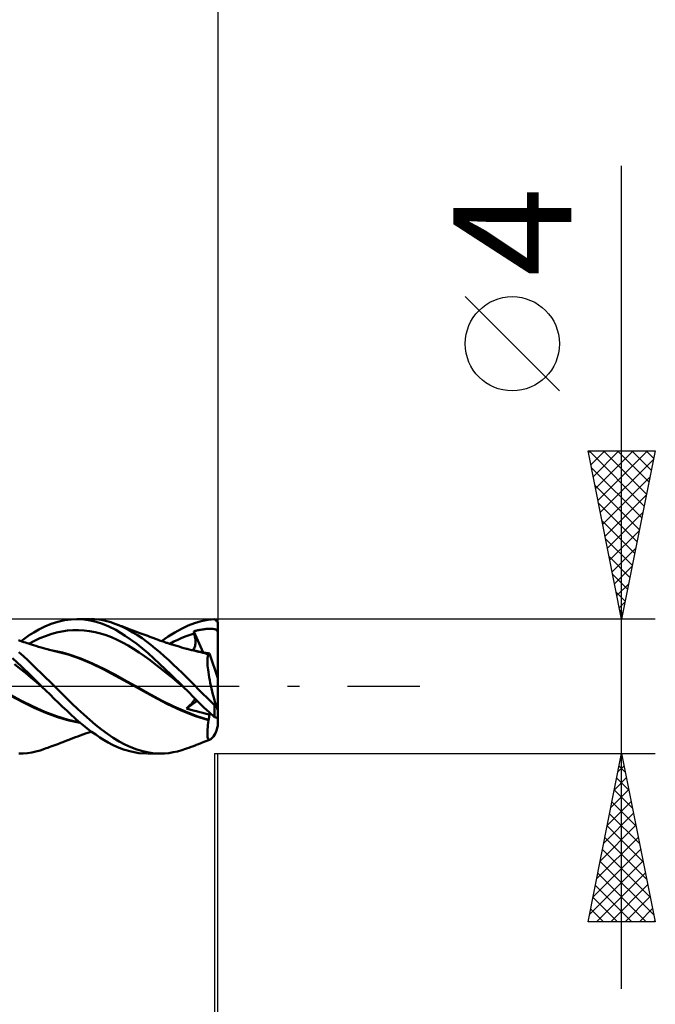
# Model space of a CAD drawing. Units: millimetres. Extents: x -75 to 69, y -61 to 61.
# Drawn here: x 15 to 34, y -9 to 20 of the extents above; entities that cross this region are included whole.
import ezdxf
from ezdxf.enums import TextEntityAlignment as Align

# ---------------------------------------------------------------- set-up
doc = ezdxf.new("R2010")
doc.units = ezdxf.units.MM
doc.header["$LTSCALE"] = 7.15
doc.linetypes.add('LONGDASH_DASH', pattern=[0.85, 0.4, -0.2, 0.05, -0.2])
for name, color, linetype in [('1', 4, 'CONTINUOUS'), ('2', 7, 'CONTINUOUS'), ('4', 2, 'LONGDASH_DASH'), ('CUT', 1, 'CONTINUOUS'), ('SK2', 7, 'CONTINUOUS'), ('SK4', 2, 'LONGDASH_DASH')]:
    doc.layers.add(name, color=color, linetype=linetype)
doc.styles.get("Standard").update_dxf_attribs({"font": 'Monospac821 BT'})

msp = doc.modelspace()

# ---------------------------------------------------------------- linework, layer by layer
at = {"layer": '1', "color": 4, "linetype": 'CONTINUOUS', "lineweight": 50}
for p, q in [((15.676, 1.69), (15.851, 1.777)), ((15.851, 1.777), (16.046, 1.857)), ((16.046, 1.857), (16.244, 1.92)), ((16.244, 1.92), (16.441, 1.966)), ((16.441, 1.966), (16.634, 1.992)), ((16.634, 1.992), (16.825, 2)), ((16.806, 2), (17.19, 2)), ((17.009, 1.99), (16.825, 2)), ((17.197, 1.962), (17.009, 1.99)), ((17.385, 1.918), (17.197, 1.962)), ((17.335, 1.995), (17.212, 2)), ((17.457, 1.983), (17.335, 1.995)), ((17.573, 1.857), (17.385, 1.918)), ((17.58, 1.963), (17.457, 1.983)), ((17.76, 1.779), (17.573, 1.857)), ((17.701, 1.936), (17.58, 1.963)), ((17.82, 1.903), (17.701, 1.936)), ((17.96, 1.677), (17.76, 1.779)), ((17.938, 1.862), (17.82, 1.903)), ((18.069, 1.809), (17.938, 1.862)), ((17.993, 1.841), (17.938, 1.862)), ((18.049, 1.82), (17.993, 1.841)), ((18.097, 1.802), (18.049, 1.82)), ((18.203, 1.748), (18.069, 1.809)), ((18.145, 1.784), (18.097, 1.802)), ((18.194, 1.766), (18.145, 1.784)), ((18.242, 1.748), (18.194, 1.766)), ((19.917, 1.714), (20.113, 1.806)), ((20.113, 1.806), (20.305, 1.882)), ((20.305, 1.882), (20.499, 1.939)), ((20.499, 1.939), (20.699, 1.978)), ((20.699, 1.978), (20.9, 1.998)), ((20.914, 1.984), (20.9, 1.998)), ((20.928, 1.97), (20.914, 1.984)), ((20.943, 1.957), (20.928, 1.97)), ((20.957, 1.943), (20.943, 1.957)), ((20.971, 1.929), (20.957, 1.943)), ((20.986, 1.914), (20.971, 1.929)), ((21, 1.9), (20.986, 1.914)), ((21, -1.176), (21, 1.9)), ((15.27, 1.434), (15.393, 1.518)), ((15.393, 1.518), (15.524, 1.602)), ((15.524, 1.602), (15.676, 1.69)), ((15.709, 1.43), (15.873, 1.496)), ((15.873, 1.496), (16.037, 1.552)), ((16.037, 1.552), (16.2, 1.597)), ((16.2, 1.597), (16.364, 1.632)), ((16.364, 1.632), (16.528, 1.657)), ((16.528, 1.657), (16.691, 1.671)), ((16.691, 1.671), (16.855, 1.673)), ((17.019, 1.664), (16.855, 1.673)), ((17.182, 1.644), (17.019, 1.664)), ((17.346, 1.613), (17.182, 1.644)), ((17.51, 1.572), (17.346, 1.613)), ((17.673, 1.52), (17.51, 1.572)), ((17.837, 1.457), (17.673, 1.52)), ((18.243, 1.505), (17.96, 1.677)), ((18.338, 1.679), (18.203, 1.748)), ((18.289, 1.73), (18.242, 1.748)), ((18.586, 1.262), (18.243, 1.505)), ((18.337, 1.713), (18.289, 1.73)), ((18.39, 1.693), (18.337, 1.713)), ((18.474, 1.603), (18.338, 1.679)), ((18.444, 1.673), (18.39, 1.693)), ((18.498, 1.653), (18.444, 1.673)), ((18.61, 1.519), (18.474, 1.603)), ((18.552, 1.633), (18.498, 1.653)), ((18.624, 1.605), (18.552, 1.633)), ((18.745, 1.429), (18.61, 1.519)), ((18.683, 1.584), (18.624, 1.605)), ((18.742, 1.561), (18.683, 1.584)), ((18.801, 1.539), (18.742, 1.561)), ((18.859, 1.517), (18.801, 1.539)), ((18.912, 1.498), (18.859, 1.517)), ((18.974, 1.474), (18.912, 1.498)), ((19.035, 1.451), (18.974, 1.474)), ((19.327, 1.345), (19.522, 1.482)), ((19.522, 1.482), (19.72, 1.605)), ((19.72, 1.605), (19.917, 1.714)), ((19.931, 1.441), (20.052, 1.49)), ((20.052, 1.49), (20.174, 1.534)), ((20.174, 1.534), (20.295, 1.573)), ((20.28, 1.635), (20.301, 1.641)), ((20.282, 1.626), (20.28, 1.635)), ((20.556, 1.008), (20.28, 1.635)), ((20.284, 1.617), (20.282, 1.626)), ((20.286, 1.608), (20.284, 1.617)), ((20.289, 1.599), (20.286, 1.608)), ((20.291, 1.59), (20.289, 1.599)), ((20.293, 1.582), (20.291, 1.59)), ((20.295, 1.573), (20.293, 1.582)), ((20.306, 1.525), (20.295, 1.573)), ((20.301, 1.641), (20.324, 1.647)), ((20.315, 1.478), (20.306, 1.525)), ((20.323, 1.433), (20.315, 1.478)), ((20.324, 1.647), (20.349, 1.653)), ((20.349, 1.653), (20.375, 1.66)), ((20.375, 1.66), (20.403, 1.666)), ((20.403, 1.666), (20.433, 1.672)), ((20.433, 1.672), (20.464, 1.679)), ((20.464, 1.679), (20.495, 1.684)), ((20.495, 1.684), (20.527, 1.69)), ((20.527, 1.69), (20.559, 1.694)), ((20.559, 1.694), (20.59, 1.699)), ((20.59, 1.699), (20.622, 1.702)), ((20.622, 1.702), (20.654, 1.705)), ((20.654, 1.705), (20.686, 1.708)), ((20.686, 1.708), (20.718, 1.71)), ((20.718, 1.71), (20.75, 1.711)), ((20.75, 1.711), (20.782, 1.711)), ((20.815, 1.711), (20.782, 1.711)), ((20.85, 1.708), (20.815, 1.711)), ((20.883, 1.704), (20.85, 1.708)), ((20.912, 1.697), (20.883, 1.704)), ((20.937, 1.687), (20.912, 1.697)), ((20.955, 1.673), (20.937, 1.687)), ((20.955, 1.673), (20.962, 1.674)), ((20.96, 1.669), (20.955, 1.673)), ((20.965, 1.664), (20.96, 1.669)), ((20.962, 1.674), (20.97, 1.674)), ((20.971, 1.659), (20.965, 1.664)), ((20.97, 1.674), (20.977, 1.674)), ((20.978, 1.653), (20.971, 1.659)), ((20.977, 1.674), (20.985, 1.674)), ((20.985, 1.647), (20.978, 1.653)), ((20.985, 1.674), (20.992, 1.674)), ((20.992, 1.641), (20.985, 1.647)), ((20.992, 1.674), (21, 1.674)), ((21, 1.634), (20.992, 1.641)), ((15.124, 1.353), (15.074, 1.37)), ((15.175, 1.335), (15.124, 1.353)), ((15.146, 1.345), (15.27, 1.434)), ((15.228, 1.317), (15.175, 1.335)), ((15.282, 1.299), (15.228, 1.317)), ((15.327, 1.284), (15.282, 1.299)), ((15.372, 1.269), (15.327, 1.284)), ((15.417, 1.254), (15.372, 1.269)), ((15.382, 1.265), (15.545, 1.353)), ((15.462, 1.239), (15.417, 1.254)), ((15.522, 1.219), (15.462, 1.239)), ((15.582, 1.2), (15.522, 1.219)), ((15.545, 1.353), (15.709, 1.43)), ((15.666, 1.175), (15.582, 1.2)), ((15.75, 1.15), (15.666, 1.175)), ((18.001, 1.383), (17.837, 1.457)), ((18.164, 1.301), (18.001, 1.383)), ((18.328, 1.211), (18.164, 1.301)), ((18.492, 1.114), (18.328, 1.211)), ((18.928, 0.981), (18.586, 1.262)), ((18.878, 1.333), (18.745, 1.429)), ((19.008, 1.231), (18.878, 1.333)), ((19.138, 1.124), (19.008, 1.231)), ((19.097, 1.428), (19.035, 1.451)), ((19.159, 1.405), (19.097, 1.428)), ((19.199, 1.39), (19.159, 1.405)), ((19.265, 1.367), (19.199, 1.39)), ((19.332, 1.343), (19.265, 1.367)), ((19.398, 1.321), (19.332, 1.343)), ((19.464, 1.298), (19.398, 1.321)), ((19.487, 1.291), (19.464, 1.298)), ((19.558, 1.268), (19.487, 1.291)), ((19.63, 1.245), (19.558, 1.268)), ((19.566, 1.265), (19.687, 1.328)), ((19.702, 1.223), (19.63, 1.245)), ((19.687, 1.328), (19.809, 1.387)), ((19.774, 1.201), (19.702, 1.223)), ((19.846, 1.18), (19.774, 1.201)), ((19.809, 1.387), (19.931, 1.441)), ((19.918, 1.159), (19.846, 1.18)), ((20.304, 1.15), (20.314, 1.176)), ((20.314, 1.176), (20.321, 1.205)), ((20.321, 1.205), (20.327, 1.237)), ((20.328, 1.39), (20.323, 1.433)), ((20.327, 1.237), (20.33, 1.272)), ((20.331, 1.348), (20.328, 1.39)), ((20.33, 1.272), (20.332, 1.309)), ((20.332, 1.309), (20.331, 1.348)), ((15.221, 0.895), (15.086, 1.012)), ((15.352, 0.774), (15.221, 0.895)), ((15.818, 1.131), (15.75, 1.15)), ((15.886, 1.113), (15.818, 1.131)), ((15.962, 1.093), (15.886, 1.113)), ((16.037, 1.075), (15.962, 1.093)), ((16.084, 1.069), (15.985, 1.086)), ((16.116, 1.056), (16.037, 1.075)), ((16.183, 1.05), (16.084, 1.069)), ((16.195, 1.039), (16.116, 1.056)), ((16.281, 1.029), (16.183, 1.05)), ((16.547, 0.945), (16.195, 1.039)), ((16.38, 1.005), (16.281, 1.029)), ((16.479, 0.978), (16.38, 1.005)), ((16.577, 0.948), (16.479, 0.978)), ((16.883, 0.825), (16.547, 0.945)), ((16.923, 0.827), (16.577, 0.948)), ((18.655, 1.01), (18.492, 1.114)), ((18.819, 0.898), (18.655, 1.01)), ((18.983, 0.778), (18.819, 0.898)), ((19.261, 0.672), (18.928, 0.981)), ((19.269, 1.011), (19.138, 1.124)), ((19.402, 0.894), (19.269, 1.011)), ((19.537, 0.774), (19.402, 0.894)), ((19.99, 1.139), (19.918, 1.159)), ((20.062, 1.119), (19.99, 1.139)), ((20.081, 1.113), (20.062, 1.119)), ((20.148, 1.096), (20.081, 1.113)), ((20.215, 1.078), (20.148, 1.096)), ((20.299, 1.064), (20.214, 1.08)), ((20.282, 1.061), (20.215, 1.078)), ((20.243, 1.075), (20.262, 1.089)), ((20.262, 1.089), (20.278, 1.106)), ((20.278, 1.106), (20.292, 1.127)), ((20.349, 1.045), (20.282, 1.061)), ((20.292, 1.127), (20.304, 1.15)), ((20.383, 1.047), (20.299, 1.064)), ((20.378, 1.039), (20.349, 1.045)), ((20.434, 1.026), (20.378, 1.039)), ((20.468, 1.028), (20.383, 1.047)), ((20.491, 1.011), (20.434, 1.026)), ((20.552, 1.007), (20.468, 1.028)), ((20.548, 0.997), (20.491, 1.011)), ((20.576, 1.005), (20.542, 1.01)), ((20.606, 0.981), (20.548, 0.997)), ((20.637, 0.985), (20.552, 1.007)), ((20.61, 1), (20.576, 1.005)), ((20.664, 0.965), (20.606, 0.981)), ((20.644, 0.995), (20.61, 1)), ((20.721, 0.961), (20.637, 0.985)), ((20.678, 0.989), (20.644, 0.995)), ((20.722, 0.947), (20.664, 0.965)), ((20.713, 0.984), (20.678, 0.989)), ((20.69, 0.852), (20.695, 0.883)), ((20.695, 0.883), (20.703, 0.91)), ((20.703, 0.91), (20.711, 0.931)), ((20.711, 0.931), (20.722, 0.947)), ((20.748, 0.978), (20.713, 0.984)), ((20.721, 0.959), (20.721, 0.961)), ((20.722, 0.961), (20.721, 0.961)), ((20.721, 0.957), (20.721, 0.959)), ((20.722, 0.955), (20.721, 0.957)), ((20.722, 0.961), (20.722, 0.961)), ((20.723, 0.96), (20.722, 0.961)), ((20.722, 0.953), (20.722, 0.955)), ((20.722, 0.951), (20.722, 0.953)), ((20.722, 0.949), (20.722, 0.951)), ((20.722, 0.947), (20.722, 0.949)), ((20.723, 0.96), (20.723, 0.96)), ((20.724, 0.96), (20.723, 0.96)), ((20.724, 0.96), (20.724, 0.96)), ((20.729, 0.959), (20.724, 0.96)), ((20.729, 0.959), (20.734, 0.96)), ((20.734, 0.96), (20.738, 0.962)), ((20.738, 0.962), (20.742, 0.966)), ((20.742, 0.966), (20.745, 0.971)), ((20.745, 0.971), (20.748, 0.978)), ((21, 0.241), (20.748, 0.978)), ((15.164, 0.592), (14.893, 0.841)), ((15.114, 0.533), (14.951, 0.659)), ((15.432, 0.329), (15.164, 0.592)), ((15.481, 0.651), (15.352, 0.774)), ((15.611, 0.524), (15.481, 0.651)), ((17.244, 0.674), (16.883, 0.825)), ((17.268, 0.683), (16.923, 0.827)), ((17.611, 0.501), (17.244, 0.674)), ((17.613, 0.52), (17.268, 0.683)), ((19.146, 0.651), (18.983, 0.778)), ((19.31, 0.521), (19.146, 0.651)), ((19.606, 0.342), (19.261, 0.672)), ((19.671, 0.65), (19.537, 0.774)), ((19.806, 0.524), (19.671, 0.65)), ((20.685, 0.772), (20.687, 0.814)), ((20.685, 0.724), (20.685, 0.772)), ((20.688, 0.672), (20.685, 0.724)), ((20.687, 0.814), (20.69, 0.852)), ((20.692, 0.614), (20.688, 0.672)), ((20.698, 0.553), (20.692, 0.614)), ((15.278, 0.402), (15.114, 0.533)), ((15.442, 0.266), (15.278, 0.402)), ((15.757, 0), (15.432, 0.329)), ((15.743, 0.394), (15.611, 0.524)), ((15.877, 0.264), (15.743, 0.394)), ((17.958, 0.314), (17.611, 0.501)), ((17.959, 0.337), (17.613, 0.52)), ((18.32, 0.112), (17.958, 0.314)), ((18.304, 0.147), (17.959, 0.337)), ((19.474, 0.391), (19.31, 0.521)), ((19.638, 0.258), (19.474, 0.391)), ((19.954, 0), (19.606, 0.342)), ((19.934, 0.4), (19.806, 0.524)), ((20.051, 0.285), (19.934, 0.4)), ((20.706, 0.487), (20.698, 0.553)), ((20.716, 0.416), (20.706, 0.487)), ((20.727, 0.342), (20.716, 0.416)), ((20.741, 0.265), (20.727, 0.342)), ((15.605, 0.126), (15.442, 0.266)), ((15.769, -0.012), (15.605, 0.126)), ((15.759, -0.002), (15.757, 0)), ((16.011, 0.132), (15.877, 0.264)), ((16.145, 0), (16.011, 0.132)), ((16.419, -0.27), (16.145, 0)), ((18.649, -0.045), (18.304, 0.147)), ((18.697, -0.095), (18.32, 0.112)), ((19.801, 0.124), (19.638, 0.258)), ((19.965, -0.011), (19.801, 0.124)), ((19.956, -0.002), (19.954, 0)), ((20.156, 0.179), (20.051, 0.285)), ((20.25, 0.084), (20.156, 0.179)), ((20.331, 0), (20.25, 0.084)), ((20.412, -0.082), (20.331, 0)), ((20.756, 0.186), (20.741, 0.265)), ((20.772, 0.103), (20.756, 0.186)), ((20.79, 0.019), (20.772, 0.103)), ((20.809, -0.068), (20.79, 0.019)), ((15.16, -0.429), (14.813, -0.245)), ((15.199, -0.47), (14.845, -0.286)), ((15.761, -0.004), (15.759, -0.002)), ((15.763, -0.006), (15.761, -0.004)), ((15.765, -0.007), (15.763, -0.006)), ((15.767, -0.009), (15.765, -0.007)), ((15.769, -0.011), (15.767, -0.009)), ((15.885, -0.127), (15.769, -0.011)), ((15.769, -0.012), (15.769, -0.012)), ((16.008, -0.248), (15.885, -0.127)), ((16.133, -0.369), (16.008, -0.248)), ((16.648, -0.497), (16.419, -0.27)), ((18.995, -0.239), (18.649, -0.045)), ((19.071, -0.306), (18.697, -0.095)), ((19.34, -0.428), (18.995, -0.239)), ((19.958, -0.004), (19.956, -0.002)), ((19.959, -0.006), (19.958, -0.004)), ((19.961, -0.008), (19.959, -0.006)), ((19.965, -0.011), (19.961, -0.008)), ((20.12, -0.167), (19.965, -0.011)), ((20.273, -0.321), (20.12, -0.167)), ((20.492, -0.163), (20.412, -0.082)), ((20.574, -0.243), (20.492, -0.163)), ((20.655, -0.323), (20.574, -0.243)), ((20.83, -0.156), (20.809, -0.068)), ((20.852, -0.245), (20.83, -0.156)), ((20.875, -0.335), (20.852, -0.245)), ((15.507, -0.605), (15.16, -0.429)), ((15.541, -0.642), (15.199, -0.47)), ((16.257, -0.489), (16.133, -0.369)), ((16.381, -0.607), (16.257, -0.489)), ((16.833, -0.678), (16.648, -0.497)), ((19.478, -0.522), (19.071, -0.306)), ((19.685, -0.599), (19.34, -0.428)), ((19.905, -0.718), (19.478, -0.522)), ((20.064, -0.66), (20.385, -0.434)), ((20.127, -0.601), (20.156, -0.572)), ((20.156, -0.572), (20.183, -0.544)), ((20.183, -0.544), (20.209, -0.516)), ((20.209, -0.516), (20.232, -0.49)), ((20.232, -0.49), (20.253, -0.466)), ((20.253, -0.466), (20.271, -0.443)), ((20.271, -0.443), (20.286, -0.422)), ((20.425, -0.474), (20.273, -0.321)), ((20.286, -0.422), (20.299, -0.403)), ((20.299, -0.403), (20.31, -0.385)), ((20.31, -0.385), (20.319, -0.368)), ((20.582, -0.625), (20.425, -0.474)), ((20.737, -0.402), (20.655, -0.323)), ((20.818, -0.481), (20.737, -0.402)), ((20.9, -0.558), (20.818, -0.481)), ((20.899, -0.426), (20.875, -0.335)), ((20.924, -0.516), (20.899, -0.426)), ((20.9, -0.558), (20.903, -0.552)), ((20.9, -0.914), (20.9, -0.558)), ((20.903, -0.552), (20.907, -0.546)), ((20.907, -0.546), (20.91, -0.54)), ((20.91, -0.54), (20.914, -0.534)), ((20.914, -0.534), (20.917, -0.528)), ((20.917, -0.528), (20.92, -0.522)), ((20.92, -0.522), (20.924, -0.516)), ((15.854, -0.762), (15.507, -0.605)), ((15.883, -0.793), (15.541, -0.642)), ((16.201, -0.892), (15.854, -0.762)), ((16.229, -0.916), (15.883, -0.793)), ((16.505, -0.723), (16.381, -0.607)), ((16.626, -0.837), (16.505, -0.723)), ((16.747, -0.947), (16.626, -0.837)), ((17.009, -0.841), (16.833, -0.678)), ((17.187, -0.997), (17.009, -0.841)), ((20.031, -0.753), (19.685, -0.599)), ((20.308, -0.881), (19.905, -0.718)), ((20.376, -0.89), (20.031, -0.753)), ((20.064, -0.66), (20.096, -0.63)), ((20.163, -0.688), (20.064, -0.66)), ((20.096, -0.63), (20.127, -0.601)), ((20.267, -0.717), (20.163, -0.688)), ((20.362, -0.742), (20.267, -0.717)), ((20.457, -0.767), (20.362, -0.742)), ((20.552, -0.791), (20.457, -0.767)), ((20.649, -0.815), (20.552, -0.791)), ((20.741, -0.772), (20.582, -0.625)), ((20.748, -0.838), (20.649, -0.815)), ((20.9, -0.914), (20.741, -0.772)), ((20.742, -0.88), (20.745, -0.858)), ((20.745, -0.858), (20.748, -0.838)), ((20.748, -0.838), (20.766, -0.795)), ((16.548, -0.998), (16.201, -0.892)), ((16.572, -1.015), (16.229, -0.916)), ((16.895, -1.076), (16.548, -0.998)), ((16.906, -1.086), (16.572, -1.015)), ((16.868, -1.053), (16.747, -0.947)), ((16.99, -1.156), (16.868, -1.053)), ((17.115, -1.255), (16.99, -1.156)), ((17.365, -1.145), (17.187, -0.997)), ((17.542, -1.284), (17.365, -1.145)), ((20.722, -1.008), (20.308, -0.881)), ((20.721, -0.996), (20.376, -0.89)), ((20.695, -1.219), (20.702, -1.153)), ((20.702, -1.153), (20.711, -1.082)), ((20.711, -1.082), (20.722, -1.008)), ((20.721, -0.996), (20.726, -0.971)), ((20.721, -0.998), (20.721, -0.996)), ((20.721, -0.999), (20.721, -0.998)), ((20.722, -1.001), (20.721, -0.999)), ((20.722, -1.003), (20.722, -1.001)), ((20.722, -1.004), (20.722, -1.003)), ((20.722, -1.006), (20.722, -1.004)), ((20.722, -1.008), (20.722, -1.006)), ((20.726, -0.971), (20.731, -0.947)), ((20.731, -0.947), (20.735, -0.924)), ((20.735, -0.924), (20.739, -0.902)), ((20.739, -0.902), (20.742, -0.88)), ((20.914, -0.92), (20.9, -0.914)), ((20.928, -0.925), (20.914, -0.92)), ((20.943, -0.931), (20.928, -0.925)), ((20.957, -0.936), (20.943, -0.931)), ((20.971, -0.941), (20.957, -0.936)), ((20.986, -0.946), (20.971, -0.941)), ((21, -0.951), (20.986, -0.946)), ((16.832, -1.49), (16.902, -1.463)), ((16.902, -1.463), (16.985, -1.433)), ((16.985, -1.433), (17.066, -1.404)), ((17.066, -1.404), (17.128, -1.382)), ((17.24, -1.349), (17.115, -1.255)), ((17.128, -1.382), (17.189, -1.361)), ((17.189, -1.361), (17.236, -1.345)), ((17.366, -1.437), (17.24, -1.349)), ((17.492, -1.52), (17.366, -1.437)), ((17.717, -1.413), (17.542, -1.284)), ((17.888, -1.531), (17.717, -1.413)), ((20.685, -1.39), (20.686, -1.338)), ((20.686, -1.436), (20.685, -1.39)), ((20.686, -1.338), (20.69, -1.281)), ((20.689, -1.477), (20.686, -1.436)), ((20.69, -1.281), (20.695, -1.219)), ((20.864, -1.489), (20.893, -1.445)), ((20.893, -1.445), (20.924, -1.394)), ((16.095, -1.769), (16.152, -1.748)), ((16.152, -1.748), (16.239, -1.716)), ((16.239, -1.716), (16.326, -1.683)), ((16.326, -1.683), (16.393, -1.658)), ((16.393, -1.658), (16.461, -1.632)), ((16.461, -1.632), (16.537, -1.603)), ((16.537, -1.603), (16.614, -1.573)), ((16.614, -1.573), (16.688, -1.545)), ((16.688, -1.545), (16.762, -1.516)), ((16.762, -1.516), (16.832, -1.49)), ((17.617, -1.598), (17.492, -1.52)), ((17.741, -1.67), (17.617, -1.598)), ((17.865, -1.736), (17.741, -1.67)), ((18.011, -1.806), (17.865, -1.736)), ((18.06, -1.638), (17.888, -1.531)), ((18.235, -1.732), (18.06, -1.638)), ((18.413, -1.813), (18.235, -1.732)), ((20.269, -1.775), (20.338, -1.748)), ((20.338, -1.748), (20.349, -1.744)), ((20.349, -1.744), (20.421, -1.716)), ((20.421, -1.716), (20.493, -1.689)), ((20.493, -1.689), (20.564, -1.662)), ((20.564, -1.662), (20.636, -1.634)), ((20.636, -1.634), (20.701, -1.61)), ((20.694, -1.511), (20.689, -1.477)), ((20.701, -1.54), (20.694, -1.511)), ((20.71, -1.562), (20.701, -1.54)), ((20.701, -1.61), (20.765, -1.586)), ((20.721, -1.577), (20.71, -1.562)), ((20.734, -1.587), (20.721, -1.577)), ((20.749, -1.59), (20.734, -1.587)), ((20.749, -1.59), (20.765, -1.586)), ((20.765, -1.586), (20.787, -1.574)), ((20.787, -1.574), (20.811, -1.554)), ((20.811, -1.554), (20.836, -1.525)), ((20.836, -1.525), (20.864, -1.489)), ((15.083, -2), (15.212, -1.997)), ((15.212, -1.997), (15.338, -1.986)), ((15.338, -1.986), (15.463, -1.967)), ((15.463, -1.967), (15.588, -1.94)), ((15.588, -1.94), (15.714, -1.904)), ((15.714, -1.904), (15.842, -1.862)), ((15.842, -1.862), (15.891, -1.844)), ((15.891, -1.844), (15.94, -1.826)), ((15.94, -1.826), (15.988, -1.808)), ((15.988, -1.808), (16.037, -1.79)), ((16.037, -1.79), (16.095, -1.769)), ((18.197, -1.878), (18.011, -1.806)), ((18.419, -1.942), (18.197, -1.878)), ((18.592, -1.88), (18.413, -1.813)), ((18.653, -1.984), (18.419, -1.942)), ((18.769, -1.932), (18.592, -1.88)), ((18.885, -2), (18.653, -1.984)), ((18.941, -1.97), (18.769, -1.932)), ((19.282, -2), (18.906, -2)), ((19.111, -1.993), (18.941, -1.97)), ((19.284, -2), (19.111, -1.993)), ((19.284, -2), (19.412, -1.996)), ((19.412, -1.996), (19.541, -1.983)), ((19.541, -1.983), (19.671, -1.963)), ((19.671, -1.963), (19.8, -1.935)), ((19.8, -1.935), (19.924, -1.9)), ((19.924, -1.9), (20.038, -1.862)), ((20.038, -1.862), (20.061, -1.853)), ((20.061, -1.853), (20.131, -1.827)), ((20.131, -1.827), (20.2, -1.801)), ((20.2, -1.801), (20.269, -1.775))]:
    msp.add_line(p, q, dxfattribs=at)
for centre, major_axis, start_param, end_param in [((20.875, 0.57), (-0.591, 1.997), 2.102473, 2.219264), ((20.875, -0.57), (0.591, 1.997), 4.330449, 4.447241)]:
    msp.add_ellipse(centre, major_axis=major_axis, ratio=0.145381, start_param=start_param, end_param=end_param, dxfattribs=at)
at = {"layer": '2', "color": 7, "linetype": 'CONTINUOUS', "lineweight": 25}
for p, q in [((21, 26.425), (21, 2)), ((33, -9), (33, 15.475)), ((31.15, 8.787), (28.35, 11.588)), ((33, 2), (32, 7)), ((32, 7), (34, 7)), ((32.012, 6.94), (32.072, 7)), ((32.032, 7), (33.672, 5.36)), ((32.083, 6.586), (32.497, 7)), ((32.153, 6.233), (32.921, 7)), ((32.224, 5.879), (33.345, 7)), ((32.295, 5.526), (33.769, 7)), ((32.366, 5.172), (33.952, 6.758)), ((32.457, 7), (33.743, 5.714)), ((32.881, 7), (33.813, 6.067)), ((34, 7), (33, 2)), ((33.305, 7), (33.884, 6.421)), ((33.729, 7), (33.955, 6.774)), ((32.098, 6.51), (33.601, 5.007)), ((32.436, 4.818), (33.846, 6.228)), ((32.204, 5.98), (33.531, 4.653)), ((32.507, 4.465), (33.739, 5.697)), ((32.31, 5.449), (33.46, 4.3)), ((32.578, 4.111), (33.633, 5.167)), ((32.416, 4.919), (33.389, 3.946)), ((32.648, 3.758), (33.527, 4.637)), ((32.522, 4.389), (33.318, 3.592)), ((32.719, 3.404), (33.421, 4.106)), ((32.628, 3.858), (33.248, 3.239)), ((32.79, 3.051), (33.315, 3.576)), ((32.734, 3.328), (33.177, 2.885)), ((32.861, 2.697), (33.209, 3.046)), ((32.84, 2.798), (33.106, 2.532)), ((32.931, 2.344), (33.103, 2.515)), ((32.947, 2.267), (33.036, 2.178)), ((34, 2), (20.9, 2)), ((20.9, -2), (34, -2)), ((20.9, -2), (20.9, -25)), ((21, -35), (21, -2)), ((21, -45), (21, -2)), ((21, -25), (21, -2)), ((32, -7), (33, -2)), ((32.995, -2.024), (33.007, -2.036)), ((32.997, -2.014), (33.002, -2.009)), ((33, -2), (34, -7)), ((32.891, -2.544), (33.073, -2.363)), ((32.925, -2.377), (33.113, -2.566)), ((32.785, -3.075), (33.143, -2.716)), ((32.854, -2.731), (33.219, -3.097)), ((32.679, -3.605), (33.214, -3.07)), ((32.783, -3.085), (33.325, -3.627)), ((32.573, -4.135), (33.285, -3.424)), ((32.712, -3.438), (33.431, -4.157)), ((32.467, -4.666), (33.355, -3.777)), ((32.642, -3.792), (33.538, -4.688)), ((32.361, -5.196), (33.426, -4.131)), ((32.571, -4.145), (33.644, -5.218)), ((32.255, -5.726), (33.497, -4.484)), ((32.5, -4.499), (33.75, -5.748)), ((32.149, -6.257), (33.568, -4.838)), ((32.43, -4.852), (33.856, -6.279)), ((32.043, -6.787), (33.638, -5.191)), ((32.359, -5.206), (33.962, -6.809)), ((32.254, -7), (33.709, -5.545)), ((32.288, -5.559), (33.729, -7)), ((32.217, -5.913), (33.304, -7)), ((32.678, -7), (33.78, -5.898)), ((32.147, -6.267), (32.88, -7)), ((33.102, -7), (33.85, -6.252)), ((32.076, -6.62), (32.456, -7)), ((33.527, -7), (33.921, -6.606)), ((34, -7), (32, -7)), ((32.005, -6.974), (32.032, -7)), ((33.951, -7), (33.992, -6.959))]:
    msp.add_line(p, q, dxfattribs=at)
msp.add_circle((29.75, 10.188), 1.4, dxfattribs=at)
at = {"layer": '4', "color": 2, "linetype": 'LONGDASH_DASH', "lineweight": 25}
msp.add_line((0, 0), (21, 0), dxfattribs=at)
at = {"layer": 'CUT', "color": 1, "linetype": 'CONTINUOUS', "lineweight": 25}
for p, q in [((20.9, 2), (10, 2)), ((21, 1.9), (20.9, 2)), ((21, 0), (21, 2)), ((21, 2), (21, 1.9)), ((10.01, 0), (21, 0))]:
    msp.add_line(p, q, dxfattribs=at)
at = {"layer": 'SK2', "color": 7, "linetype": 'CONTINUOUS', "lineweight": 25}
msp.add_line((21, 36.425), (21, 2), dxfattribs=at)
at = {"layer": 'SK4', "color": 2, "linetype": 'LONGDASH_DASH', "lineweight": 25}
msp.add_line((-42, 0), (27, 0), dxfattribs=at)

# ---------------------------------------------------------------- texts
at = {"layer": '2', "color": 7, "linetype": 'CONTINUOUS', "lineweight": 25}
msp.add_text('4', height=3.5, rotation=90, dxfattribs=at).set_placement((31.5, 13.512), align=Align.CENTER)

doc.saveas('drawing.dxf')
